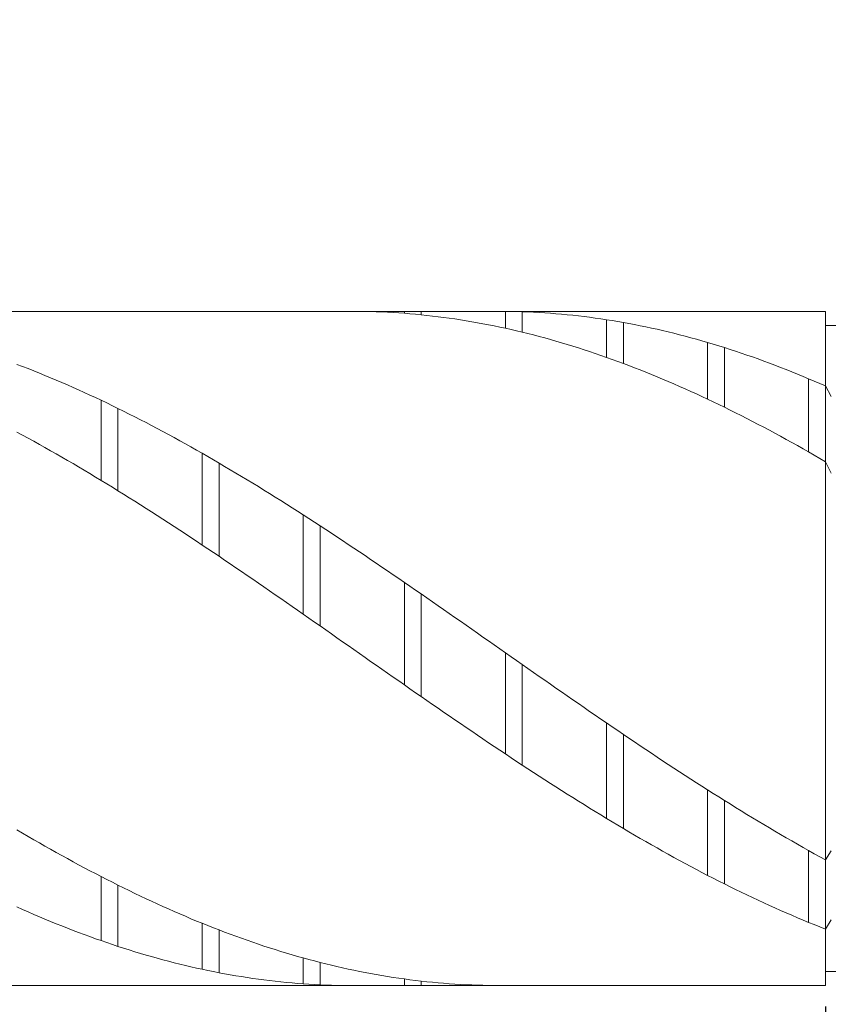
# Model space of a CAD drawing. Units: millimetres. Extents: x -135 to 143, y -100 to 100.
# Drawn here: x -20 to -6, y -10 to 7 of the extents above; entities that cross this region are included whole.
import ezdxf

# ---------------------------------------------------------------- set-up
doc = ezdxf.new("R2010")
doc.units = ezdxf.units.MM
doc.header["$MEASUREMENT"] = 0
doc.layers.get('0').update_dxf_attribs({"lineweight": 0})
doc.layers.add('Bemassung', color=7, linetype='Continuous', lineweight=0)
doc.layers.add('Geo', color=7, linetype='Continuous', lineweight=0)
doc.styles.get("Standard").update_dxf_attribs({"font": 'Arial'})
doc.dimstyles.new('BEM-ISBE', dxfattribs={"dimtxt": 2.5, "dimasz": 2.5, "dimexe": 1.25, "dimexo": 0.625, "dimtad": 1, "dimdec": 3, "dimzin": 0, "dimdsep": 46, "dimtxsty": 'Standard', "dimblk": 'VDDIM_DEFAULT', "dimcen": 0.09, "dimadec": 3, "dimazin": 0, "dimtol": 1, "dimtm": 1e-09, "dimtfac": 0.5, "dimtdec": 3, "dimtmove": 0, "dimatfit": 3, "dimfxl": 1, "dimtolj": 1, "dimtzin": 0, "dimarcsym": 0})

# ---------------------------------------------------------------- blocks, each defined once
blk = doc.blocks.new('VDDIM_DEFAULT')
at = {"linetype": 'Continuous'}
blk.add_hatch(color=0, dxfattribs=at).paths.add_polyline_path([(0, 0), (-1, -0.1665), (-1, 0.1665)], flags=0)
at = {"color": 0, "linetype": 'Continuous'}
blk.add_lwpolyline([(0, 0), (-1, -0.1665), (-1, 0.1665), (0, 0)], dxfattribs=at)
blk = doc.blocks.new('*D5')
at = {"layer": 'Bemassung', "color": 0, "lineweight": -2}
for p, q in [((-31.574, -4.721), (-31.574, -26.346)), ((-5.574, -10.471), (-5.574, -26.346)), ((-8.074, -25.096), (-29.074, -25.096))]:
    blk.add_line(p, q, dxfattribs=at)
at = {"layer": 'Defpoints', "color": 0}
for p in [(-31.574, -4.096), (-5.574, -9.846), (-31.574, -25.096)]:
    blk.add_point(p, dxfattribs=at)
at = {"layer": 'Bemassung', "color": 0, "lineweight": -2, "xscale": 2.5, "yscale": 2.5, "zscale": 2.5, "rotation": 180}
blk.add_blockref('VDDIM_DEFAULT', (-31.574, -25.096), dxfattribs=at)
at = {"layer": 'Bemassung', "color": 0, "lineweight": -2, "xscale": 2.5, "yscale": 2.5, "zscale": 2.5}
blk.add_blockref('VDDIM_DEFAULT', (-5.574, -25.096), dxfattribs=at)
at = {"layer": 'Bemassung', "color": 0, "insert": (-18.574, -24.471), "char_height": 2.5, "attachment_point": 8}
blk.add_mtext('\\A1;26', dxfattribs=at)
blk = doc.blocks.new('*D6')
at = {"layer": 'Bemassung', "color": 0, "lineweight": -2}
for p, q in [((-31.574, -3.471), (-31.574, 37.881)), ((51.426, 1.829), (51.426, 37.881)), ((48.926, 36.631), (-29.074, 36.631))]:
    blk.add_line(p, q, dxfattribs=at)
at = {"layer": 'Defpoints', "color": 0}
for p in [(-31.574, 36.631), (51.426, 1.204), (-31.574, -4.096)]:
    blk.add_point(p, dxfattribs=at)
at = {"layer": 'Bemassung', "color": 0, "lineweight": -2, "xscale": 2.5, "yscale": 2.5, "zscale": 2.5, "rotation": 180}
blk.add_blockref('VDDIM_DEFAULT', (-31.574, 36.631), dxfattribs=at)
at = {"layer": 'Bemassung', "color": 0, "lineweight": -2, "xscale": 2.5, "yscale": 2.5, "zscale": 2.5}
blk.add_blockref('VDDIM_DEFAULT', (51.426, 36.631), dxfattribs=at)
at = {"layer": 'Bemassung', "color": 0, "insert": (9.926, 37.256), "char_height": 2.5, "attachment_point": 8}
blk.add_mtext('\\A1;83', dxfattribs=at)
blk = doc.blocks.new('*D7')
at = {"layer": 'Bemassung', "color": 0, "lineweight": -2}
for p, q in [((-31.574, -3.471), (-31.574, 25.953)), ((6.426, 2.279), (6.426, 25.953)), ((-29.074, 24.703), (3.926, 24.703))]:
    blk.add_line(p, q, dxfattribs=at)
at = {"layer": 'Defpoints', "color": 0}
for p in [(6.426, 24.703), (6.426, 1.654), (-31.574, -4.096)]:
    blk.add_point(p, dxfattribs=at)
at = {"layer": 'Bemassung', "color": 0, "lineweight": -2, "xscale": 2.5, "yscale": 2.5, "zscale": 2.5, "rotation": 180}
blk.add_blockref('VDDIM_DEFAULT', (-31.574, 24.703), dxfattribs=at)
at = {"layer": 'Bemassung', "color": 0, "lineweight": -2, "xscale": 2.5, "yscale": 2.5, "zscale": 2.5}
blk.add_blockref('VDDIM_DEFAULT', (6.426, 24.703), dxfattribs=at)
at = {"layer": 'Bemassung', "color": 0, "insert": (-12.574, 25.328), "char_height": 2.5, "attachment_point": 8}
blk.add_mtext('\\A1;38', dxfattribs=at)

msp = doc.modelspace()

# ---------------------------------------------------------------- linework, layer by layer
at = {"layer": 'Geo'}
for p, q in [((-31.0735, 1.9044), (-5.5735, 1.9044)), ((-14.0735, 1.9042), (-13.9735, 1.9043)), ((-13.9735, 1.9043), (-13.8735, 1.9037)), ((-13.8735, 1.9037), (-13.7735, 1.9022)), ((-13.7735, 1.9022), (-13.6735, 1.9)), ((-13.6735, 1.9), (-13.5735, 1.8969)), ((-13.5735, 1.8969), (-13.4735, 1.893)), ((-13.4735, 1.893), (-13.3735, 1.8882)), ((-13.3735, 1.8882), (-13.2735, 1.8827)), ((-13.2735, 1.8827), (-13.1735, 1.8764)), ((-13.1735, 1.8764), (-13.0735, 1.8692)), ((-13.0735, 1.8692), (-13.0735, 1.9044)), ((-13.0735, 1.8692), (-12.9735, 1.8612)), ((-12.9735, 1.8612), (-12.8735, 1.8524)), ((-12.8735, 1.8524), (-12.7735, 1.8428)), ((-12.7735, 1.8428), (-12.7735, 1.9044)), ((-12.7735, 1.8428), (-12.6735, 1.8324)), ((-12.6735, 1.8324), (-12.5735, 1.8212)), ((-12.5735, 1.8212), (-12.4735, 1.8092)), ((-12.4735, 1.8092), (-12.3735, 1.7964)), ((-12.3735, 1.7964), (-12.2735, 1.7827)), ((-12.2735, 1.7827), (-12.1735, 1.7683)), ((-12.1735, 1.7683), (-12.0735, 1.7531)), ((-12.0735, 1.7531), (-11.9735, 1.7371)), ((-11.4735, 1.904), (-11.3735, 1.9044)), ((-11.3735, 1.9044), (-11.2735, 1.9039)), ((-11.2735, 1.6028), (-11.2735, 1.9039)), ((-11.2735, 1.9039), (-11.1735, 1.9026)), ((-11.1735, 1.9026), (-11.0735, 1.9004)), ((-11.0735, 1.9004), (-10.9735, 1.8975)), ((-10.9735, 1.5336), (-10.9735, 1.8975)), ((-10.9735, 1.8975), (-10.8735, 1.8937)), ((-10.8735, 1.8937), (-10.7735, 1.8892)), ((-10.7735, 1.8892), (-10.6735, 1.8838)), ((-10.6735, 1.8838), (-10.5735, 1.8776)), ((-10.5735, 1.8776), (-10.4735, 1.8706)), ((-10.4735, 1.8706), (-10.3735, 1.8627)), ((-10.3735, 1.8627), (-10.2735, 1.8541)), ((-10.2735, 1.8541), (-10.1735, 1.8446)), ((-10.1735, 1.8446), (-10.0735, 1.8344)), ((-10.0735, 1.8344), (-9.9735, 1.8233)), ((-9.9735, 1.8233), (-9.8735, 1.8114)), ((-9.8735, 1.8114), (-9.7735, 1.7988)), ((-9.7735, 1.7988), (-9.6735, 1.7853)), ((-9.6735, 1.7853), (-9.5735, 1.771)), ((-9.5735, 1.771), (-9.4735, 1.7559)), ((-9.4735, 1.0859), (-9.4735, 1.7559)), ((-9.4735, 1.7559), (-9.3735, 1.74)), ((-5.5735, 1.9044), (-5.5735, 1.6544)), ((-5.5735, 1.9044), (-5.5735, -10.0956)), ((-11.9735, 1.7371), (-11.8735, 1.7203)), ((-11.8735, 1.7203), (-11.7735, 1.7026)), ((-11.7735, 1.7026), (-11.6735, 1.6843)), ((-11.6735, 1.6843), (-11.5735, 1.6651)), ((-11.5735, 1.6651), (-11.4735, 1.6451)), ((-11.4735, 1.6451), (-11.3735, 1.6243)), ((-11.3735, 1.6243), (-11.2735, 1.6028)), ((-11.2735, 1.6028), (-11.1735, 1.5805)), ((-11.1735, 1.5805), (-11.0735, 1.5574)), ((-9.3735, 1.74), (-9.2735, 1.7234)), ((-9.2735, 1.7234), (-9.1735, 1.7059)), ((-9.1735, 0.9768), (-9.1735, 1.7059)), ((-9.1735, 1.7059), (-9.0735, 1.6877)), ((-9.0735, 1.6877), (-8.9735, 1.6686)), ((-8.9735, 1.6686), (-8.8735, 1.6488)), ((-8.8735, 1.6488), (-8.7735, 1.6282)), ((-8.7735, 1.6282), (-8.6735, 1.6068)), ((-8.6735, 1.6068), (-8.5735, 1.5846)), ((-8.5735, 1.5846), (-8.4735, 1.5617)), ((-5.5735, 1.6544), (6.4265, 1.6544)), ((-5.5735, 1.6544), (-5.5735, -9.8456)), ((-11.0735, 1.5574), (-10.9735, 1.5336)), ((-10.9735, 1.5336), (-10.8735, 1.509)), ((-10.8735, 1.509), (-10.7735, 1.4836)), ((-10.7735, 1.4836), (-10.6735, 1.4574)), ((-10.6735, 1.4574), (-10.5735, 1.4306)), ((-10.5735, 1.4306), (-10.4735, 1.4029)), ((-10.4735, 1.4029), (-10.3735, 1.3745)), ((-8.4735, 1.5617), (-8.3735, 1.538)), ((-8.3735, 1.538), (-8.2735, 1.5135)), ((-8.2735, 1.5135), (-8.1735, 1.4883)), ((-8.1735, 1.4883), (-8.0735, 1.4623)), ((-8.0735, 1.4623), (-7.9735, 1.4355)), ((-7.9735, 1.4355), (-7.8735, 1.408)), ((-7.8735, 1.408), (-7.7735, 1.3797)), ((-10.3735, 1.3745), (-10.2735, 1.3454)), ((-10.2735, 1.3454), (-10.1735, 1.3155)), ((-10.1735, 1.3155), (-10.0735, 1.2849)), ((-10.0735, 1.2849), (-9.9735, 1.2535)), ((-9.9735, 1.2535), (-9.8735, 1.2214)), ((-7.7735, 1.3797), (-7.6735, 1.3507)), ((-7.6735, 0.3412), (-7.6735, 1.3507)), ((-7.6735, 1.3507), (-7.5735, 1.321)), ((-7.5735, 1.321), (-7.4735, 1.2905)), ((-7.4735, 1.2905), (-7.3735, 1.2593)), ((-7.3735, 0.1971), (-7.3735, 1.2593)), ((-7.3735, 1.2593), (-7.2735, 1.2273)), ((-7.2735, 1.2273), (-7.1735, 1.1946)), ((-9.8735, 1.2214), (-9.7735, 1.1886)), ((-9.7735, 1.1886), (-9.6735, 1.1551)), ((-9.6735, 1.1551), (-9.5735, 1.1209)), ((-9.5735, 1.1209), (-9.4735, 1.0859)), ((-9.4735, 1.0859), (-9.3735, 1.0503)), ((-7.1735, 1.1946), (-7.0735, 1.1612)), ((-7.0735, 1.1612), (-6.9735, 1.1271)), ((-6.9735, 1.1271), (-6.8735, 1.0923)), ((-6.8735, 1.0923), (-6.7735, 1.0568)), ((-6.7735, 1.0568), (-6.6735, 1.0206)), ((-19.9735, 0.9611), (-19.8735, 0.9231)), ((-19.8735, 0.9231), (-19.7735, 0.8844)), ((-19.7735, 0.8844), (-19.6735, 0.845)), ((-9.3735, 1.0503), (-9.2735, 1.0139)), ((-9.2735, 1.0139), (-9.1735, 0.9768)), ((-9.1735, 0.9768), (-9.0735, 0.9391)), ((-9.0735, 0.9391), (-8.9735, 0.9007)), ((-8.9735, 0.9007), (-8.8735, 0.8616)), ((-6.6735, 1.0206), (-6.5735, 0.9836)), ((-6.5735, 0.9836), (-6.4735, 0.946)), ((-6.4735, 0.946), (-6.3735, 0.9077)), ((-6.3735, 0.9077), (-6.2735, 0.8687)), ((-19.6735, 0.845), (-19.5735, 0.8049)), ((-19.5735, 0.8049), (-19.4735, 0.7642)), ((-19.4735, 0.7642), (-19.3735, 0.7228)), ((-19.3735, 0.7228), (-19.2735, 0.6808)), ((-8.8735, 0.8616), (-8.7735, 0.8218)), ((-8.7735, 0.8218), (-8.6735, 0.7813)), ((-8.6735, 0.7813), (-8.5735, 0.7402)), ((-8.5735, 0.7402), (-8.4735, 0.6984)), ((-6.2735, 0.8687), (-6.1735, 0.8291)), ((-6.1735, 0.8291), (-6.0735, 0.7887)), ((-6.0735, 0.7887), (-5.9735, 0.7477)), ((-5.9735, 0.7477), (-5.8735, 0.7061)), ((-5.8735, -0.5986), (-5.8735, 0.7061)), ((-5.8735, 0.7061), (-5.7735, 0.6638)), ((-19.2735, 0.6808), (-19.1735, 0.6381)), ((-19.1735, 0.6381), (-19.0735, 0.5947)), ((-19.0735, 0.5947), (-18.9735, 0.5507)), ((-18.9735, 0.5507), (-18.8735, 0.5061)), ((-8.4735, 0.6984), (-8.3735, 0.656)), ((-8.3735, 0.656), (-8.2735, 0.6129)), ((-8.2735, 0.6129), (-8.1735, 0.5692)), ((-8.1735, 0.5692), (-8.0735, 0.5248)), ((-5.7735, 0.6638), (-5.6735, 0.6208)), ((-5.6735, 0.6208), (-5.5735, 0.5772)), ((-5.5735, 0.5772), (-5.4735, 0.3879)), ((-18.8735, 0.5061), (-18.7735, 0.4609)), ((-18.7735, 0.4609), (-18.6735, 0.415)), ((-18.6735, 0.415), (-18.5735, 0.3685)), ((-18.5735, 0.3685), (-18.4735, 0.3214)), ((-8.0735, 0.5248), (-7.9735, 0.4799)), ((-7.9735, 0.4799), (-7.8735, 0.4343)), ((-7.8735, 0.4343), (-7.7735, 0.388)), ((-7.7735, 0.388), (-7.6735, 0.3412)), ((-18.4735, -1.1047), (-18.4735, 0.3214)), ((-18.4735, 0.3214), (-18.3735, 0.2738)), ((-18.3735, 0.2738), (-18.2735, 0.2255)), ((-18.2735, 0.2255), (-18.1735, 0.1766)), ((-18.1735, -1.2886), (-18.1735, 0.1766)), ((-18.1735, 0.1766), (-18.0735, 0.1271)), ((-7.6735, 0.3412), (-7.5735, 0.2938)), ((-7.5735, 0.2938), (-7.4735, 0.2457)), ((-7.4735, 0.2457), (-7.3735, 0.1971)), ((-7.3735, 0.1971), (-7.2735, 0.1479)), ((-18.0735, 0.1271), (-17.9735, 0.0771)), ((-17.9735, 0.0771), (-17.8735, 0.0265)), ((-17.8735, 0.0265), (-17.7735, -0.0246)), ((-7.2735, 0.1479), (-7.1735, 0.0981)), ((-7.1735, 0.0981), (-7.0735, 0.0477)), ((-7.0735, 0.0477), (-6.9735, -0.0032)), ((-17.7735, -0.0246), (-17.6735, -0.0764)), ((-17.6735, -0.0764), (-17.5735, -0.1286)), ((-17.5735, -0.1286), (-17.4735, -0.1814)), ((-6.9735, -0.0032), (-6.8735, -0.0547)), ((-6.8735, -0.0547), (-6.7735, -0.1067)), ((-6.7735, -0.1067), (-6.6735, -0.1593)), ((-6.6735, -0.1593), (-6.5735, -0.2124)), ((-19.9735, -0.2445), (-19.8735, -0.2985)), ((-19.8735, -0.2985), (-19.7735, -0.3529)), ((-17.4735, -0.1814), (-17.3735, -0.2348)), ((-17.3735, -0.2348), (-17.2735, -0.2886)), ((-17.2735, -0.2886), (-17.1735, -0.343)), ((-17.1735, -0.343), (-17.0735, -0.3979)), ((-6.5735, -0.2124), (-6.4735, -0.266)), ((-6.4735, -0.266), (-6.3735, -0.3202)), ((-6.3735, -0.3202), (-6.2735, -0.3749)), ((-19.7735, -0.3529), (-19.6735, -0.4079)), ((-19.6735, -0.4079), (-19.5735, -0.4634)), ((-19.5735, -0.4634), (-19.4735, -0.5194)), ((-19.4735, -0.5194), (-19.3735, -0.5758)), ((-17.0735, -0.3979), (-16.9735, -0.4533)), ((-16.9735, -0.4533), (-16.8735, -0.5092)), ((-16.8735, -0.5092), (-16.7735, -0.5655)), ((-6.2735, -0.3749), (-6.1735, -0.4301)), ((-6.1735, -0.4301), (-6.0735, -0.4857)), ((-6.0735, -0.4857), (-5.9735, -0.5419)), ((-19.3735, -0.5758), (-19.2735, -0.6328)), ((-19.2735, -0.6328), (-19.1735, -0.6902)), ((-19.1735, -0.6902), (-19.0735, -0.7481)), ((-16.7735, -0.5655), (-16.6735, -0.6224)), ((-16.6735, -2.255), (-16.6735, -0.6224)), ((-16.6735, -0.6224), (-16.5735, -0.6797)), ((-16.5735, -0.6797), (-16.4735, -0.7375)), ((-5.9735, -0.5419), (-5.8735, -0.5986)), ((-5.8735, -0.5986), (-5.7735, -0.6557)), ((-5.7735, -0.6557), (-5.6735, -0.7133)), ((-19.0735, -0.7481), (-18.9735, -0.8064)), ((-18.9735, -0.8064), (-18.8735, -0.8652)), ((-18.8735, -0.8652), (-18.7735, -0.9244)), ((-16.4735, -0.7375), (-16.3735, -0.7958)), ((-16.3735, -2.456), (-16.3735, -0.7958)), ((-16.3735, -0.7958), (-16.2735, -0.8545)), ((-16.2735, -0.8545), (-16.1735, -0.9136)), ((-5.6735, -0.7133), (-5.5735, -0.7714)), ((-5.5735, -0.7714), (-5.4735, -0.9747)), ((-18.7735, -0.9244), (-18.6735, -0.9841)), ((-18.6735, -0.9841), (-18.5735, -1.0442)), ((-18.5735, -1.0442), (-18.4735, -1.1047)), ((-16.1735, -0.9136), (-16.0735, -0.9732)), ((-16.0735, -0.9732), (-15.9735, -1.0332)), ((-15.9735, -1.0332), (-15.8735, -1.0936)), ((-18.4735, -1.1047), (-18.3735, -1.1656)), ((-18.3735, -1.1656), (-18.2735, -1.2269)), ((-15.8735, -1.0936), (-15.7735, -1.1545)), ((-15.7735, -1.1545), (-15.6735, -1.2157)), ((-15.6735, -1.2157), (-15.5735, -1.2773)), ((-18.2735, -1.2269), (-18.1735, -1.2886)), ((-18.1735, -1.2886), (-18.0735, -1.3506)), ((-18.0735, -1.3506), (-17.9735, -1.4131)), ((-15.5735, -1.2773), (-15.4735, -1.3393)), ((-15.4735, -1.3393), (-15.3735, -1.4017)), ((-15.3735, -1.4017), (-15.2735, -1.4644)), ((-17.9735, -1.4131), (-17.8735, -1.4759)), ((-17.8735, -1.4759), (-17.7735, -1.5391)), ((-17.7735, -1.5391), (-17.6735, -1.6026)), ((-15.2735, -1.4644), (-15.1735, -1.5276)), ((-15.1735, -1.5276), (-15.0735, -1.591)), ((-17.6735, -1.6026), (-17.5735, -1.6664)), ((-17.5735, -1.6664), (-17.4735, -1.7306)), ((-17.4735, -1.7306), (-17.3735, -1.7951)), ((-15.0735, -1.591), (-14.9735, -1.6548)), ((-14.9735, -1.6548), (-14.8735, -1.7189)), ((-14.8735, -3.4863), (-14.8735, -1.7189)), ((-14.8735, -1.7189), (-14.7735, -1.7834)), ((-17.3735, -1.7951), (-17.2735, -1.86)), ((-17.2735, -1.86), (-17.1735, -1.9251)), ((-17.1735, -1.9251), (-17.0735, -1.9905)), ((-14.7735, -1.7834), (-14.6735, -1.8482)), ((-14.6735, -1.8482), (-14.5735, -1.9132)), ((-14.5735, -3.6956), (-14.5735, -1.9132)), ((-14.5735, -1.9132), (-14.4735, -1.9786)), ((-17.0735, -1.9905), (-16.9735, -2.0562)), ((-16.9735, -2.0562), (-16.8735, -2.1222)), ((-14.4735, -1.9786), (-14.3735, -2.0443)), ((-14.3735, -2.0443), (-14.2735, -2.1102)), ((-16.8735, -2.1222), (-16.7735, -2.1885)), ((-16.7735, -2.1885), (-16.6735, -2.255)), ((-16.6735, -2.255), (-16.5735, -2.3218)), ((-14.2735, -2.1102), (-14.1735, -2.1764)), ((-14.1735, -2.1764), (-14.0735, -2.2429)), ((-14.0735, -2.2429), (-13.9735, -2.3096)), ((-16.5735, -2.3218), (-16.4735, -2.3888)), ((-16.4735, -2.3888), (-16.3735, -2.456)), ((-13.9735, -2.3096), (-13.8735, -2.3766)), ((-13.8735, -2.3766), (-13.7735, -2.4438)), ((-13.7735, -2.4438), (-13.6735, -2.5112)), ((-16.3735, -2.456), (-16.2735, -2.5235)), ((-16.2735, -2.5235), (-16.1735, -2.5912)), ((-16.1735, -2.5912), (-16.0735, -2.659)), ((-13.6735, -2.5112), (-13.5735, -2.5788)), ((-13.5735, -2.5788), (-13.4735, -2.6467)), ((-16.0735, -2.659), (-15.9735, -2.7271)), ((-15.9735, -2.7271), (-15.8735, -2.7954)), ((-15.8735, -2.7954), (-15.7735, -2.8638)), ((-13.4735, -2.6467), (-13.3735, -2.7147)), ((-13.3735, -2.7147), (-13.2735, -2.783)), ((-13.2735, -2.783), (-13.1735, -2.8514)), ((-15.7735, -2.8638), (-15.6735, -2.9324)), ((-15.6735, -2.9324), (-15.5735, -3.0012)), ((-13.1735, -2.8514), (-13.0735, -2.92)), ((-13.0735, -4.7443), (-13.0735, -2.92)), ((-13.0735, -2.92), (-12.9735, -2.9887)), ((-15.5735, -3.0012), (-15.4735, -3.0701)), ((-15.4735, -3.0701), (-15.3735, -3.1392)), ((-15.3735, -3.1392), (-15.2735, -3.2084)), ((-12.9735, -2.9887), (-12.8735, -3.0576)), ((-12.8735, -3.0576), (-12.7735, -3.1266)), ((-12.7735, -4.9527), (-12.7735, -3.1266)), ((-12.7735, -3.1266), (-12.6735, -3.1958)), ((-15.2735, -3.2084), (-15.1735, -3.2777)), ((-15.1735, -3.2777), (-15.0735, -3.3471)), ((-12.6735, -3.1958), (-12.5735, -3.2651)), ((-12.5735, -3.2651), (-12.4735, -3.3345)), ((-15.0735, -3.3471), (-14.9735, -3.4166)), ((-14.9735, -3.4166), (-14.8735, -3.4863)), ((-14.8735, -3.4863), (-14.7735, -3.556)), ((-12.4735, -3.3345), (-12.3735, -3.404)), ((-12.3735, -3.404), (-12.2735, -3.4736)), ((-12.2735, -3.4736), (-12.1735, -3.5433)), ((-14.7735, -3.556), (-14.6735, -3.6257)), ((-14.6735, -3.6257), (-14.5735, -3.6956)), ((-12.1735, -3.5433), (-12.0735, -3.613)), ((-12.0735, -3.613), (-11.9735, -3.6829)), ((-14.5735, -3.6956), (-14.4735, -3.7655)), ((-14.4735, -3.7655), (-14.3735, -3.8354)), ((-14.3735, -3.8354), (-14.2735, -3.9054)), ((-11.9735, -3.6829), (-11.8735, -3.7527)), ((-11.8735, -3.7527), (-11.7735, -3.8227)), ((-11.7735, -3.8227), (-11.6735, -3.8926)), ((-14.2735, -3.9054), (-14.1735, -3.9754)), ((-14.1735, -3.9754), (-14.0735, -4.0454)), ((-11.6735, -3.8926), (-11.5735, -3.9626)), ((-11.5735, -3.9626), (-11.4735, -4.0326)), ((-14.0735, -4.0454), (-13.9735, -4.1154)), ((-13.9735, -4.1154), (-13.8735, -4.1854)), ((-13.8735, -4.1854), (-13.7735, -4.2554)), ((-11.4735, -4.0326), (-11.3735, -4.1027)), ((-11.3735, -4.1027), (-11.2735, -4.1727)), ((-11.2735, -5.9738), (-11.2735, -4.1727)), ((-11.2735, -4.1727), (-11.1735, -4.2427)), ((-13.7735, -4.2554), (-13.6735, -4.3254)), ((-13.6735, -4.3254), (-13.5735, -4.3953)), ((-11.1735, -4.2427), (-11.0735, -4.3127)), ((-11.0735, -4.3127), (-10.9735, -4.3826)), ((-13.5735, -4.3953), (-13.4735, -4.4653)), ((-13.4735, -4.4653), (-13.3735, -4.5351)), ((-13.3735, -4.5351), (-13.2735, -4.6049)), ((-10.9735, -6.1722), (-10.9735, -4.3826)), ((-10.9735, -4.3826), (-10.8735, -4.4526)), ((-10.8735, -4.4526), (-10.7735, -4.5224)), ((-10.7735, -4.5224), (-10.6735, -4.5922)), ((-13.2735, -4.6049), (-13.1735, -4.6747)), ((-13.1735, -4.6747), (-13.0735, -4.7443)), ((-10.6735, -4.5922), (-10.5735, -4.662)), ((-10.5735, -4.662), (-10.4735, -4.7317)), ((-10.4735, -4.7317), (-10.3735, -4.8012)), ((-13.0735, -4.7443), (-12.9735, -4.8139)), ((-12.9735, -4.8139), (-12.8735, -4.8833)), ((-12.8735, -4.8833), (-12.7735, -4.9527)), ((-10.3735, -4.8012), (-10.2735, -4.8707)), ((-10.2735, -4.8707), (-10.1735, -4.9401)), ((-12.7735, -4.9527), (-12.6735, -5.0219)), ((-12.6735, -5.0219), (-12.5735, -5.0911)), ((-10.1735, -4.9401), (-10.0735, -5.0094)), ((-10.0735, -5.0094), (-9.9735, -5.0785)), ((-9.9735, -5.0785), (-9.8735, -5.1475)), ((-12.5735, -5.0911), (-12.4735, -5.16)), ((-12.4735, -5.16), (-12.3735, -5.2289)), ((-12.3735, -5.2289), (-12.2735, -5.2976)), ((-9.8735, -5.1475), (-9.7735, -5.2164)), ((-9.7735, -5.2164), (-9.6735, -5.2851)), ((-12.2735, -5.2976), (-12.1735, -5.3661)), ((-12.1735, -5.3661), (-12.0735, -5.4344)), ((-9.6735, -5.2851), (-9.5735, -5.3536)), ((-9.5735, -5.3536), (-9.4735, -5.422)), ((-9.4735, -7.1208), (-9.4735, -5.422)), ((-9.4735, -5.422), (-9.3735, -5.4902)), ((-12.0735, -5.4344), (-11.9735, -5.5026)), ((-11.9735, -5.5026), (-11.8735, -5.5706)), ((-11.8735, -5.5706), (-11.7735, -5.6383)), ((-9.3735, -5.4902), (-9.2735, -5.5582)), ((-9.2735, -5.5582), (-9.1735, -5.626)), ((-11.7735, -5.6383), (-11.6735, -5.7059)), ((-11.6735, -5.7059), (-11.5735, -5.7732)), ((-11.5735, -5.7732), (-11.4735, -5.8403)), ((-9.1735, -7.3003), (-9.1735, -5.626)), ((-9.1735, -5.626), (-9.0735, -5.6936)), ((-9.0735, -5.6936), (-8.9735, -5.761)), ((-8.9735, -5.761), (-8.8735, -5.8282)), ((-11.4735, -5.8403), (-11.3735, -5.9072)), ((-11.3735, -5.9072), (-11.2735, -5.9738)), ((-8.8735, -5.8282), (-8.7735, -5.8951)), ((-8.7735, -5.8951), (-8.6735, -5.9617)), ((-11.2735, -5.9738), (-11.1735, -6.0402)), ((-11.1735, -6.0402), (-11.0735, -6.1063)), ((-11.0735, -6.1063), (-10.9735, -6.1722)), ((-8.6735, -5.9617), (-8.5735, -6.0282)), ((-8.5735, -6.0282), (-8.4735, -6.0943)), ((-8.4735, -6.0943), (-8.3735, -6.1602)), ((-10.9735, -6.1722), (-10.8735, -6.2377)), ((-10.8735, -6.2377), (-10.7735, -6.303)), ((-10.7735, -6.303), (-10.6735, -6.3679)), ((-8.3735, -6.1602), (-8.2735, -6.2258)), ((-8.2735, -6.2258), (-8.1735, -6.2911)), ((-8.1735, -6.2911), (-8.0735, -6.3561)), ((-10.6735, -6.3679), (-10.5735, -6.4326)), ((-10.5735, -6.4326), (-10.4735, -6.4969)), ((-8.0735, -6.3561), (-7.9735, -6.4208)), ((-7.9735, -6.4208), (-7.8735, -6.4852)), ((-10.4735, -6.4969), (-10.3735, -6.5609)), ((-10.3735, -6.5609), (-10.2735, -6.6246)), ((-10.2735, -6.6246), (-10.1735, -6.6879)), ((-7.8735, -6.4852), (-7.7735, -6.5493)), ((-7.7735, -6.5493), (-7.6735, -6.613)), ((-7.6735, -8.1348), (-7.6735, -6.613)), ((-7.6735, -6.613), (-7.5735, -6.6764)), ((-10.1735, -6.6879), (-10.0735, -6.7509)), ((-10.0735, -6.7509), (-9.9735, -6.8135)), ((-9.9735, -6.8135), (-9.8735, -6.8757)), ((-7.5735, -6.6764), (-7.4735, -6.7394)), ((-7.4735, -6.7394), (-7.3735, -6.8021)), ((-7.3735, -8.2876), (-7.3735, -6.8021)), ((-7.3735, -6.8021), (-7.2735, -6.8644)), ((-9.8735, -6.8757), (-9.7735, -6.9376)), ((-9.7735, -6.9376), (-9.6735, -6.999)), ((-9.6735, -6.999), (-9.5735, -7.0601)), ((-7.2735, -6.8644), (-7.1735, -6.9264)), ((-7.1735, -6.9264), (-7.0735, -6.9879)), ((-7.0735, -6.9879), (-6.9735, -7.0491)), ((-9.5735, -7.0601), (-9.4735, -7.1208)), ((-9.4735, -7.1208), (-9.3735, -7.1811)), ((-9.3735, -7.1811), (-9.2735, -7.2409)), ((-6.9735, -7.0491), (-6.8735, -7.1098)), ((-6.8735, -7.1098), (-6.7735, -7.1701)), ((-6.7735, -7.1701), (-6.6735, -7.2301)), ((-19.9735, -7.325), (-19.8735, -7.3838)), ((-9.2735, -7.2409), (-9.1735, -7.3003)), ((-9.1735, -7.3003), (-9.0735, -7.3593)), ((-9.0735, -7.3593), (-8.9735, -7.4178)), ((-6.6735, -7.2301), (-6.5735, -7.2895)), ((-6.5735, -7.2895), (-6.4735, -7.3486)), ((-6.4735, -7.3486), (-6.3735, -7.4072)), ((-19.8735, -7.3838), (-19.7735, -7.4422)), ((-19.7735, -7.4422), (-19.6735, -7.5)), ((-19.6735, -7.5), (-19.5735, -7.5575)), ((-8.9735, -7.4178), (-8.8735, -7.4759)), ((-8.8735, -7.4759), (-8.7735, -7.5335)), ((-8.7735, -7.5335), (-8.6735, -7.5907)), ((-6.3735, -7.4072), (-6.2735, -7.4654)), ((-6.2735, -7.4654), (-6.1735, -7.5231)), ((-6.1735, -7.5231), (-6.0735, -7.5803)), ((-19.5735, -7.5575), (-19.4735, -7.6144)), ((-19.4735, -7.6144), (-19.3735, -7.6709)), ((-19.3735, -7.6709), (-19.2735, -7.7269)), ((-8.6735, -7.5907), (-8.5735, -7.6473)), ((-8.5735, -7.6473), (-8.4735, -7.7035)), ((-8.4735, -7.7035), (-8.3735, -7.7592)), ((-6.0735, -7.5803), (-5.9735, -7.6371)), ((-5.9735, -7.6371), (-5.8735, -7.6934)), ((-5.8735, -8.9711), (-5.8735, -7.6934)), ((-5.8735, -7.6934), (-5.7735, -7.7492)), ((-5.5735, -7.8592), (-5.4735, -7.6957)), ((-19.2735, -7.7269), (-19.1735, -7.7824)), ((-19.1735, -7.7824), (-19.0735, -7.8374)), ((-19.0735, -7.8374), (-18.9735, -7.8918)), ((-8.3735, -7.7592), (-8.2735, -7.8144)), ((-8.2735, -7.8144), (-8.1735, -7.8691)), ((-8.1735, -7.8691), (-8.0735, -7.9233)), ((-5.7735, -7.7492), (-5.6735, -7.8044)), ((-5.6735, -7.8044), (-5.5735, -7.8592)), ((-18.9735, -7.8918), (-18.8735, -7.9458)), ((-18.8735, -7.9458), (-18.7735, -7.9993)), ((-18.7735, -7.9993), (-18.6735, -8.0522)), ((-18.6735, -8.0522), (-18.5735, -8.1045)), ((-8.0735, -7.9233), (-7.9735, -7.977)), ((-7.9735, -7.977), (-7.8735, -8.0301)), ((-7.8735, -8.0301), (-7.7735, -8.0827)), ((-18.5735, -8.1045), (-18.4735, -8.1564)), ((-18.4735, -9.297), (-18.4735, -8.1564)), ((-18.4735, -8.1564), (-18.3735, -8.2076)), ((-18.3735, -8.2076), (-18.2735, -8.2583)), ((-7.7735, -8.0827), (-7.6735, -8.1348)), ((-7.6735, -8.1348), (-7.5735, -8.1863)), ((-7.5735, -8.1863), (-7.4735, -8.2372)), ((-18.2735, -8.2583), (-18.1735, -8.3085)), ((-18.1735, -9.3985), (-18.1735, -8.3085)), ((-18.1735, -8.3085), (-18.0735, -8.358)), ((-18.0735, -8.358), (-17.9735, -8.407)), ((-17.9735, -8.407), (-17.8735, -8.4554)), ((-7.4735, -8.2372), (-7.3735, -8.2876)), ((-7.3735, -8.2876), (-7.2735, -8.3374)), ((-7.2735, -8.3374), (-7.1735, -8.3866)), ((-7.1735, -8.3866), (-7.0735, -8.4353)), ((-17.8735, -8.4554), (-17.7735, -8.5032)), ((-17.7735, -8.5032), (-17.6735, -8.5505)), ((-17.6735, -8.5505), (-17.5735, -8.5971)), ((-7.0735, -8.4353), (-6.9735, -8.4833)), ((-6.9735, -8.4833), (-6.8735, -8.5308)), ((-6.8735, -8.5308), (-6.7735, -8.5776)), ((-6.7735, -8.5776), (-6.6735, -8.6239)), ((-19.9735, -8.6966), (-19.8735, -8.7412)), ((-19.8735, -8.7412), (-19.7735, -8.7852)), ((-17.5735, -8.5971), (-17.4735, -8.643)), ((-17.4735, -8.643), (-17.3735, -8.6884)), ((-17.3735, -8.6884), (-17.2735, -8.7332)), ((-17.2735, -8.7332), (-17.1735, -8.7773)), ((-6.6735, -8.6239), (-6.5735, -8.6695)), ((-6.5735, -8.6695), (-6.4735, -8.7145)), ((-6.4735, -8.7145), (-6.3735, -8.7589)), ((-6.3735, -8.7589), (-6.2735, -8.8026)), ((-19.7735, -8.7852), (-19.6735, -8.8286)), ((-19.6735, -8.8286), (-19.5735, -8.8713)), ((-19.5735, -8.8713), (-19.4735, -8.9133)), ((-19.4735, -8.9133), (-19.3735, -8.9548)), ((-17.1735, -8.7773), (-17.0735, -8.8207)), ((-17.0735, -8.8207), (-16.9735, -8.8636)), ((-16.9735, -8.8636), (-16.8735, -8.9058)), ((-16.8735, -8.9058), (-16.7735, -8.9473)), ((-6.2735, -8.8026), (-6.1735, -8.8457)), ((-6.1735, -8.8457), (-6.0735, -8.8882)), ((-6.0735, -8.8882), (-5.9735, -8.93)), ((-5.9735, -8.93), (-5.8735, -8.9711)), ((-5.5735, -9.0906), (-5.4735, -8.9249)), ((-19.3735, -8.9548), (-19.2735, -8.9955)), ((-19.2735, -8.9955), (-19.1735, -9.0356)), ((-19.1735, -9.0356), (-19.0735, -9.075)), ((-19.0735, -9.075), (-18.9735, -9.1137)), ((-16.7735, -8.9473), (-16.6735, -8.9881)), ((-16.6735, -9.8063), (-16.6735, -8.9881)), ((-16.6735, -8.9881), (-16.5735, -9.0283)), ((-16.5735, -9.0283), (-16.4735, -9.0679)), ((-16.4735, -9.0679), (-16.3735, -9.1067)), ((-16.3735, -9.8673), (-16.3735, -9.1067)), ((-16.3735, -9.1067), (-16.2735, -9.1449)), ((-5.8735, -8.9711), (-5.7735, -9.0116)), ((-5.7735, -9.0116), (-5.6735, -9.0514)), ((-5.6735, -9.0514), (-5.5735, -9.0906)), ((-18.9735, -9.1137), (-18.8735, -9.1518)), ((-18.8735, -9.1518), (-18.7735, -9.1891)), ((-18.7735, -9.1891), (-18.6735, -9.2258)), ((-18.6735, -9.2258), (-18.5735, -9.2617)), ((-18.5735, -9.2617), (-18.4735, -9.297)), ((-16.2735, -9.1449), (-16.1735, -9.1824)), ((-16.1735, -9.1824), (-16.0735, -9.2192)), ((-16.0735, -9.2192), (-15.9735, -9.2552)), ((-15.9735, -9.2552), (-15.8735, -9.2906)), ((-18.4735, -9.297), (-18.3735, -9.3315)), ((-18.3735, -9.3315), (-18.2735, -9.3654)), ((-18.2735, -9.3654), (-18.1735, -9.3985)), ((-18.1735, -9.3985), (-18.0735, -9.4309)), ((-18.0735, -9.4309), (-17.9735, -9.4626)), ((-17.9735, -9.4626), (-17.8735, -9.4935)), ((-15.8735, -9.2906), (-15.7735, -9.3253)), ((-15.7735, -9.3253), (-15.6735, -9.3593)), ((-15.6735, -9.3593), (-15.5735, -9.3925)), ((-15.5735, -9.3925), (-15.4735, -9.4251)), ((-15.4735, -9.4251), (-15.3735, -9.4569)), ((-15.3735, -9.4569), (-15.2735, -9.4879)), ((-17.8735, -9.4935), (-17.7735, -9.5237)), ((-17.7735, -9.5237), (-17.6735, -9.5532)), ((-17.6735, -9.5532), (-17.5735, -9.5819)), ((-17.5735, -9.5819), (-17.4735, -9.6099)), ((-17.4735, -9.6099), (-17.3735, -9.6371)), ((-17.3735, -9.6371), (-17.2735, -9.6636)), ((-15.2735, -9.4879), (-15.1735, -9.5183)), ((-15.1735, -9.5183), (-15.0735, -9.5479)), ((-15.0735, -9.5479), (-14.9735, -9.5767)), ((-14.9735, -9.5767), (-14.8735, -9.6048)), ((-14.8735, -10.0646), (-14.8735, -9.6048)), ((-14.8735, -9.6048), (-14.7735, -9.6322)), ((-14.7735, -9.6322), (-14.6735, -9.6588)), ((-17.2735, -9.6636), (-17.1735, -9.6893)), ((-17.1735, -9.6893), (-17.0735, -9.7142)), ((-17.0735, -9.7142), (-16.9735, -9.7384)), ((-16.9735, -9.7384), (-16.8735, -9.7618)), ((-16.8735, -9.7618), (-16.7735, -9.7845)), ((-16.7735, -9.7845), (-16.6735, -9.8063)), ((-16.6735, -9.8063), (-16.5735, -9.8274)), ((-14.6735, -9.6588), (-14.5735, -9.6847)), ((-14.5735, -10.0823), (-14.5735, -9.6847)), ((-14.5735, -9.6847), (-14.4735, -9.7097)), ((-14.4735, -9.7097), (-14.3735, -9.7341)), ((-14.3735, -9.7341), (-14.2735, -9.7576)), ((-14.2735, -9.7576), (-14.1735, -9.7804)), ((-14.1735, -9.7804), (-14.0735, -9.8024)), ((-14.0735, -9.8024), (-13.9735, -9.8236)), ((-16.5735, -9.8274), (-16.4735, -9.8477)), ((-16.4735, -9.8477), (-16.3735, -9.8673)), ((-16.3735, -9.8673), (-16.2735, -9.886)), ((-16.2735, -9.886), (-16.1735, -9.904)), ((-16.1735, -9.904), (-16.0735, -9.9211)), ((-16.0735, -9.9211), (-15.9735, -9.9375)), ((-15.9735, -9.9375), (-15.8735, -9.9531)), ((-15.8735, -9.9531), (-15.7735, -9.9678)), ((-15.7735, -9.9678), (-15.6735, -9.9818)), ((-15.6735, -9.9818), (-15.5735, -9.995)), ((-13.9735, -9.8236), (-13.8735, -9.8441)), ((-13.8735, -9.8441), (-13.7735, -9.8638)), ((-13.7735, -9.8638), (-13.6735, -9.8827)), ((-13.6735, -9.8827), (-13.5735, -9.9007)), ((-13.5735, -9.9007), (-13.4735, -9.9181)), ((-13.4735, -9.9181), (-13.3735, -9.9346)), ((-13.3735, -9.9346), (-13.2735, -9.9503)), ((-13.2735, -9.9503), (-13.1735, -9.9652)), ((-13.1735, -9.9652), (-13.0735, -9.9793)), ((-13.0735, -9.9793), (-13.0735, -10.0956)), ((-13.0735, -9.9793), (-12.9735, -9.9926)), ((-5.5735, -10.0956), (-5.5735, -9.8456)), ((-5.5735, -9.8456), (6.4265, -9.8456)), ((-31.0735, -10.0956), (-5.5735, -10.0956)), ((-15.5735, -9.995), (-15.4735, -10.0073)), ((-15.4735, -10.0073), (-15.3735, -10.0189)), ((-15.3735, -10.0189), (-15.2735, -10.0297)), ((-15.2735, -10.0297), (-15.1735, -10.0396)), ((-15.1735, -10.0396), (-15.0735, -10.0488)), ((-15.0735, -10.0488), (-14.9735, -10.0571)), ((-14.9735, -10.0571), (-14.8735, -10.0646)), ((-14.8735, -10.0646), (-14.7735, -10.0713)), ((-14.7735, -10.0713), (-14.6735, -10.0772)), ((-14.6735, -10.0772), (-14.5735, -10.0823)), ((-14.5735, -10.0823), (-14.4735, -10.0865)), ((-14.4735, -10.0865), (-14.3735, -10.09)), ((-14.3735, -10.09), (-14.2735, -10.0926)), ((-14.2735, -10.0926), (-14.1735, -10.0944)), ((-14.1735, -10.0944), (-14.0735, -10.0954)), ((-12.9735, -9.9926), (-12.8735, -10.0052)), ((-12.8735, -10.0052), (-12.7735, -10.0169)), ((-12.7735, -10.0169), (-12.7735, -10.0956)), ((-12.7735, -10.0169), (-12.6735, -10.0278)), ((-12.6735, -10.0278), (-12.5735, -10.0379)), ((-12.5735, -10.0379), (-12.4735, -10.0472)), ((-12.4735, -10.0472), (-12.3735, -10.0556)), ((-12.3735, -10.0556), (-12.2735, -10.0633)), ((-12.2735, -10.0633), (-12.1735, -10.0702)), ((-12.1735, -10.0702), (-12.0735, -10.0762)), ((-12.0735, -10.0762), (-11.9735, -10.0814)), ((-11.9735, -10.0814), (-11.8735, -10.0858)), ((-11.8735, -10.0858), (-11.7735, -10.0894)), ((-11.7735, -10.0894), (-11.6735, -10.0922)), ((-11.6735, -10.0922), (-11.5735, -10.0942)), ((-11.5735, -10.0942), (-11.4735, -10.0953))]:
    msp.add_line(p, q, dxfattribs=at)

# ---------------------------------------------------------------- dimensions: what is measured, and where the dimension line sits
at = {"layer": 'Bemassung'}
for base, p1, p2, override, picture, middle in [((-31.5735, 36.6313), (51.4265, 1.2044), (-31.5735, -4.0956), {"dimgap": 0.625, "dimlfac": 1, "dimzin": 8, "dimtol": 0, "dimlim": 0, "dimtp": 2, "dimtm": 0, "dimtzin": 8}, '*D6', (9.9265, 38.5336)), ((6.4265, 24.7028), (-31.5735, -4.0956), (6.4265, 1.6544), {"dimgap": 0.625, "dimlfac": 1, "dimzin": 8, "dimtol": 0, "dimlim": 0, "dimtzin": 8}, '*D7', (-12.5735, 26.6051)), ((-31.5735, -25.0956), (-5.5735, -9.8456), (-31.5735, -4.0956), {"dimgap": 0.625, "dimlfac": 1, "dimzin": 8, "dimtol": 0, "dimlim": 0, "dimtp": 2, "dimtm": 0, "dimtzin": 8}, '*D5', (-18.5735, -23.1942))]:
    dim = msp.add_linear_dim(base=base, p1=p1, p2=p2, dimstyle='BEM-ISBE', override=override, dxfattribs=at)
    dim.commit()
    dim.dimension.update_dxf_attribs({"geometry": picture, "text_midpoint": middle})

doc.saveas('drawing.dxf')
